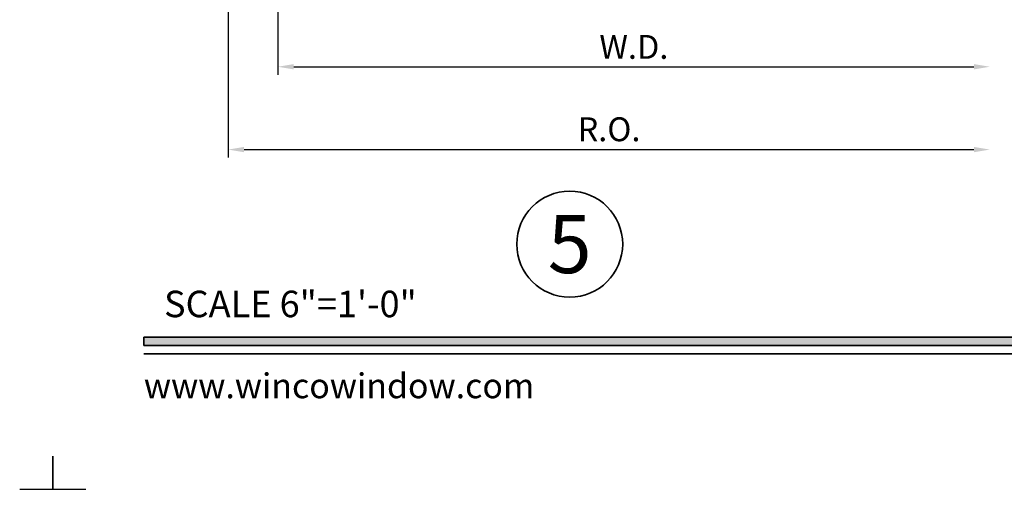
# Model space of a CAD drawing. Extents: x -0.7 to 32.1, y -0.7 to 20.7.
# Drawn here: x 15.4 to 22.9, y -0.7 to 2.9 of the extents above; entities that cross this region are included whole.
import ezdxf
from ezdxf.enums import TextEntityAlignment as Align

# ---------------------------------------------------------------- set-up
doc = ezdxf.new("R2010")
doc.units = 0
doc.header["$MEASUREMENT"] = 0
doc.set_wipeout_variables(frame=1)
doc.linetypes.add('HIDDEN', pattern=[0.375, 0.25, -0.125])
doc.layers.get('0').update_dxf_attribs({"lineweight": 35})
doc.layers.get('Defpoints').update_dxf_attribs({"color": 253})
doc.layers.add('Dimension', color=22, linetype='Continuous', lineweight=25)
doc.styles.add('Arial', font='arial.ttf')
doc.styles.get("Standard").update_dxf_attribs({"font": 'arial.ttf'})
doc.dimstyles.get("Standard").update_dxf_attribs({"dimscale": 2, "dimtxt": 0.09, "dimasz": 0.06, "dimexe": 0.03, "dimexo": 0.03, "dimgap": 0.03, "dimtad": 1, "dimdec": 4, "dimzin": 0, "dimdsep": 46, "dimlunit": 5, "dimtxsty": 'Standard', "dimcen": 0.03, "dimclrd": 256, "dimclre": 256, "dimclrt": 256, "dimadec": 0, "dimazin": 0, "dimtfac": 1, "dimtdec": 4, "dimtofl": 0, "dimtmove": 0, "dimatfit": 2, "dimfxl": 1, "dimfrac": 2, "dimtolj": 1, "dimtzin": 0, "dimlwd": 25, "dimlwe": 25, "dimarcsym": 0})

# ---------------------------------------------------------------- blocks, each defined once
blk = doc.blocks.new('*U800')
at = {"layer": 'Defpoints'}
blk.add_lwpolyline([(15.4375, -0.6875), (15.6875, -0.6875), (15.6875, -0.4375)], dxfattribs=at)
at = {"style": 'Arial'}
for tag, height, p in [('SERIES_HEADER', 0.315, (0.003882109119634602, 20.18156056572586)), ('PAGE_HEADER', 0.315, (0.003882109119634602, 19.64603191633977)), ('NOTE', 0.125, (0.009751796362233112, 18.93178638396651))]:
    blk.add_attdef(tag, text='', height=height, dxfattribs=at).set_placement(p, align=Align.TOP_LEFT)
blk.add_attdef('RIGHT_YEAR', text='', height=0.125, rotation=90, dxfattribs=at).set_placement((14.58904096453697, 5.995050699911104), align=Align.BOTTOM_LEFT)
blk.add_attdef('SERIES_EVEN_PAGE', text='', height=0.1875, dxfattribs=at).set_placement((0.9689918174735226, -0.05550818553888126), align=Align.BOTTOM_RIGHT)
blk.add_attdef('SECTION_EVEN', text='', height=0.1875, dxfattribs=at).set_placement((1.338547584436867, -0.05550818553888126), align=Align.BOTTOM_CENTER)
blk.add_attdef('SHEET_NUMBER_EVEN', text='', height=0.1875, dxfattribs=at).set_placement((1.723464078893548, -0.05550818553888126), align=Align.BOTTOM_LEFT)
blk = doc.blocks.new('*U1586')
blk.add_hatch(color=256).paths.add_polyline_path([(0, 0.397561294783688), (14.32528490935859, 0.397561294783688), (14.32528490935859, 0.460061294783688), (0, 0.460061294783688)])
blk.add_line((0, 0.3360612947836892), (14.32528490935859, 0.3360612947836892))
blk.add_lwpolyline([(0, 0.397561294783688), (14.32528490935859, 0.397561294783688), (14.32528490935859, 0.460061294783688), (0, 0.460061294783688)], close=True)
at = {"layer": 'Defpoints'}
blk.add_lwpolyline([(-0.6875, -0.4375), (-0.6875, -0.6875), (-0.4375, -0.6875)], dxfattribs=at)
at = {"insert": (0.1521984664355216, 0.8114507229702881), "char_height": 0.2, "width": 3.022377817691542, "attachment_point": 1}
blk.add_mtext('{\\fArial|b0|i0|c0|p34;SCALE 6"=1\'-0"}', dxfattribs=at)
at = {"insert": (0, 2.775557561562891e-17), "char_height": 0.1875, "attachment_point": 7}
blk.add_mtext('{\\fArial|b0|i0|c0|p34;www.wincowindow.com}', dxfattribs=at)
at = {"style": 'Arial'}
for tag, height, p in [('SERIES_HEADER', 0.315, (0.003882109119634602, 20.18156056572586)), ('PAGE_HEADER', 0.315, (0.003882109119634602, 19.64603191633977)), ('NOTE', 0.125, (0.009751796362233112, 18.93178638396651))]:
    blk.add_attdef(tag, text='', height=height, dxfattribs=at).set_placement(p, align=Align.TOP_LEFT)
blk.add_attdef('LEFT_YEAR', text='', height=0.125, rotation=90, dxfattribs=at).set_placement((0.009629323286767466, 5.984279294949275), align=Align.BOTTOM_LEFT)
blk.add_attdef('SERIES_ODD', text='', height=0.1875, dxfattribs=at).set_placement((13.41439530539495, -0.05550818553888126), align=Align.BOTTOM_RIGHT)
blk.add_attdef('SECTION_ODD', text='', height=0.1875, dxfattribs=at).set_placement((13.66948705598718, -0.05550818553888126), align=Align.BOTTOM_CENTER)
blk.add_attdef('SHEET_NUMBER_ODD', text='', height=0.1875, dxfattribs=at).set_placement((14.0086264866171, -0.05550818553888126), align=Align.BOTTOM_LEFT)
blk = doc.blocks.new('*U1587')
at = {"color": 255, "linetype": 'HIDDEN'}
blk.add_wipeout([(5.998579716235893, 0.5248077224271857), (5.930013302547035, 1.0456213411991442), (5.8163159069858645, 1.5584771502011474), (5.6583528353849655, 2.059472007055886), (5.457326282099931, 2.5447930383937347), (5.214766180584413, 3.0107466581213576), (4.9325185596727374, 3.4537866778421407), (4.612731494185817, 3.8705412954911314), (4.257838756784714, 4.2578387567847), (3.870541295491144, 4.612731494185805), (3.4537866778421553, 4.9325185596727295), (3.0107466581213735, 5.214766180584405), (2.5447930383937525, 5.457326282099924), (2.059472007055905, 5.65835283538496), (1.5584771502011652, 5.81631590698586), (1.0456213411991622, 5.930013302547032), (0.5248077224272056, 5.998579716235891), (1.1443286037120351e-14, 6.021493316242733), (-0.5248077224271829, 5.998579716235891), (-1.0456213411991395, 5.930013302547035), (-1.5584771502011427, 5.816315906985867), (-2.059472007055884, 5.658352835384967), (-2.5447930383937307, 5.457326282099935), (-3.0107466581213544, 5.214766180584419), (-3.453786677842138, 4.932518559672744), (-3.870541295491129, 4.612731494185823), (-4.2578387567846985, 4.257838756784722), (-4.612731494185806, 3.870541295491149), (-4.93251855967273, 3.453786677842162), (-5.214766180584406, 3.0107466581213806), (-5.457326282099926, 2.544793038393758), (-5.658352835384962, 2.0594720070559127), (-5.816315906985863, 1.5584771502011705), (-5.930013302547036, 1.045621341199169), (-5.998579716235897, 0.5248077224272123), (-6.021493316242737, 1.7763568394002505e-14), (-5.9985797162358985, -0.524807722427175), (-5.930013302547045, -1.0456213411991317), (-5.816315906985875, -1.558477150201135), (-5.658352835384977, -2.059472007055877), (-5.457326282099945, -2.544793038393726), (-5.214766180584428, -3.0107466581213487), (-4.932518559672754, -3.453786677842132), (-4.612731494185835, -3.8705412954911225), (-4.257838756784732, -4.257838756784694), (-3.870541295491165, -4.612731494185801), (-3.4537866778421766, -4.932518559672723), (-3.0107466581213966, -5.214766180584402), (-2.5447930383937756, -5.457326282099923), (-2.0594720070559283, -5.658352835384959), (-1.5584771502011887, -5.81631590698586), (-1.0456213411991866, -5.930013302547035), (-0.5248077224272304, -5.998579716235897), (-2.6645352591003757e-15, -6.021493316242738), (0.5248077224271922, -5.9985797162358985), (1.045621341199149, -5.9300133025470405), (1.5584771502011519, -5.81631590698587), (2.059472007055893, -5.658352835384971), (2.5447930383937414, -5.4573262820999355), (3.0107466581213647, -5.214766180584418), (3.4537866778421473, -4.932518559672741), (3.870541295491137, -4.612731494185817), (4.2578387567847065, -4.257838756784713), (4.6127314941858115, -3.870541295491144), (4.932518559672736, -3.453786677842153), (5.21476618058441, -3.0107466581213718), (5.457326282099928, -2.544793038393749), (5.658352835384964, -2.059472007055904), (5.816315906985862, -1.5584771502011616), (5.930013302547033, -1.0456213411991602), (5.998579716235891, -0.5248077224272016), (6.021493316242732, -7.105427357601002e-15)], dxfattribs=at)
for p, q in [((0, 6.396493316242747), (0, 6.39649331624274)), ((0, 6.396493316242747), (0, 6.396493316242747)), ((0, 6.396493316242747), (0, 6.396493316242747)), ((-6.396493316242655, 0), (-6.39649331624274, 0)), ((-6.39649331624274, 0), (-6.39649331624274, 0)), ((-6.39649331624274, 0), (-6.39649331624274, 0)), ((6.39649331624274, 0), (6.39649331624274, 0)), ((6.39649331624274, 0), (6.39649331624274, 0)), ((6.39649331624274, 0), (6.39649331624274, 0)), ((0, -6.396493316242747), (0, -6.396493316242747)), ((0, -6.396493316242747), (0, -6.396493316242747)), ((0, -6.396493316242747), (0, -6.39649331624274))]:
    blk.add_line(p, q)
blk.add_circle((0, 0), 6.39649331624274)
at = {"lineweight": 35, "style": 'Arial'}
blk.add_attdef('DET_NO', text='', height=7, dxfattribs=at).set_placement((0, 0), align=Align.MIDDLE_CENTER)
blk = doc.blocks.new('*D1605')
at = {"layer": 'Defpoints', "color": 0, "transparency": 16777216}
for p in [(22.7613572681701, 6.473010950781602), (17.01135726817043, 4.285631174388179), (22.7613572681701, 1.876673038398863)]:
    blk.add_point(p, dxfattribs=at)
at = {"layer": 'Dimension', "lineweight": 25, "transparency": 16777216}
for p, q in [((17.01135726817043, 4.225631174388179), (17.01135726817043, 1.816673038398863)), ((17.13135726817043, 1.876673038398863), (22.6413572681701, 1.876673038398863))]:
    blk.add_line(p, q, dxfattribs=at)
at = {"layer": 'Dimension', "transparency": 16777216}
for points in [[(17.13135726817043, 1.896673038398863), (17.13135726817043, 1.856673038398863), (17.01135726817043, 1.876673038398863)], [(22.6413572681701, 1.896673038398863), (22.6413572681701, 1.856673038398863), (22.7613572681701, 1.876673038398863)]]:
    blk.add_solid(points, dxfattribs=at)
at = {"layer": 'Dimension', "transparency": 16777216, "insert": (19.88635726817026, 2.029804007020964), "char_height": 0.18, "attachment_point": 5}
blk.add_mtext('\\A1;R.O.', dxfattribs=at)
blk = doc.blocks.new('*D1606')
at = {"layer": 'Defpoints', "color": 0, "transparency": 16777216}
for p in [(22.7613572681701, 6.473010950781602), (17.38635726817044, 4.285631173925887), (22.7613572681701, 2.501673038398863)]:
    blk.add_point(p, dxfattribs=at)
at = {"layer": 'Dimension', "lineweight": 25, "transparency": 16777216}
for p, q in [((17.38635726817044, 4.225631173925887), (17.38635726817044, 2.441673038398863)), ((17.50635726817044, 2.501673038398863), (22.6413572681701, 2.501673038398863))]:
    blk.add_line(p, q, dxfattribs=at)
at = {"layer": 'Dimension', "transparency": 16777216}
for points in [[(17.50635726817044, 2.521673038398863), (17.50635726817044, 2.481673038398863), (17.38635726817044, 2.501673038398863)], [(22.6413572681701, 2.521673038398863), (22.6413572681701, 2.481673038398863), (22.7613572681701, 2.501673038398863)]]:
    blk.add_solid(points, dxfattribs=at)
at = {"layer": 'Dimension', "transparency": 16777216, "insert": (20.07385726817027, 2.651673038398863), "char_height": 0.18, "attachment_point": 5}
blk.add_mtext('\\A1;W.D.', dxfattribs=at)

msp = doc.modelspace()

# ---------------------------------------------------------------- block references
for name, p in [('*U800', (-9.246889476344222e-09, -2.304410884335084e-09)), ('*U1586', (16.37499999075311, -2.304410884335084e-09))]:
    msp.add_blockref(name, p)

# ---------------------------------------------------------------- dimensions: what is measured, and where the dimension line sits
at = {"layer": 'Dimension'}
for base, p1, text, override, picture, middle in [((22.7613572681701, 1.876673038398863), (17.01135726817043, 4.285631174388179), 'R.O.', {"dimpost": ' R.O.', "dimse2": 1}, '*D1605', (19.88635726817026, 2.029804007020964)), ((22.7613572681701, 2.501673038398863), (17.38635726817044, 4.285631173925887), 'W.D.', {"dimpost": ' W.D.', "dimse2": 1}, '*D1606', (20.07385726817027, 2.651673038398863))]:
    dim = msp.add_linear_dim(base=base, p1=p1, p2=(22.7613572681701, 6.473010950781602), angle=180, text=text, dimstyle='Standard', override=override, dxfattribs=at)
    dim.commit()
    dim.dimension.update_dxf_attribs({"geometry": picture, "text_midpoint": middle})

# ---------------------------------------------------------------- next in the draw order: block references
at = {"xscale": 0.0625, "yscale": 0.0625, "zscale": 0.0625}
msp.add_blockref('*U1587', (19.58963337873273, 1.162896859224752), dxfattribs=at).add_auto_attribs({'DET_NO': '5'})

doc.saveas('drawing.dxf')
